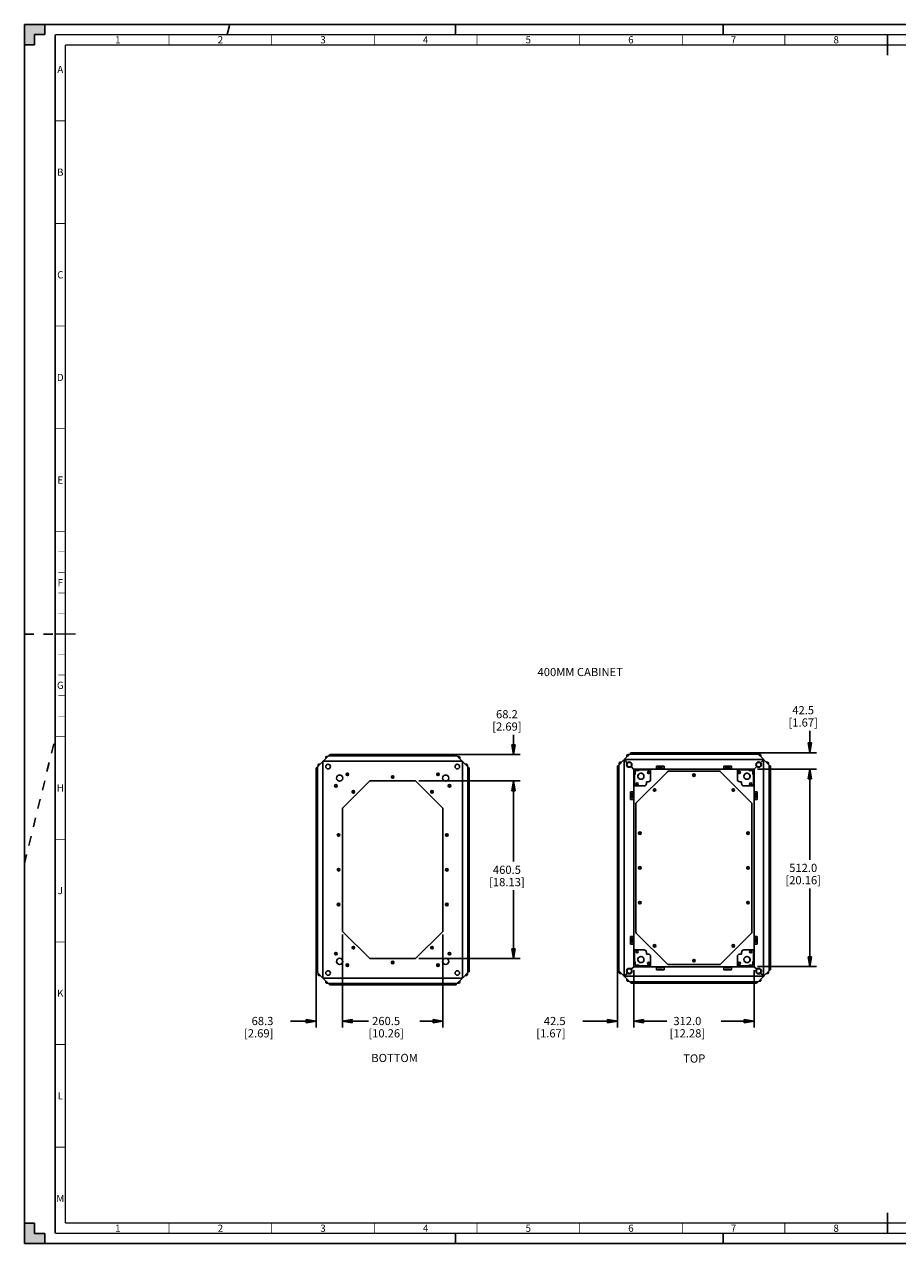
# Paper-space layout '177R0100_2_2' of a CAD drawing. Units: millimetres. Extents: x 0 to 841, y 0 to 594.
# Drawn here: x 0 to 425, y 0 to 594 of the extents above; entities that cross this region are included whole.
import ezdxf

# ---------------------------------------------------------------- set-up
doc = ezdxf.new("R2010")
doc.units = ezdxf.units.MM
doc.header["$LTSCALE"] = 46.255
doc.linetypes.add('DASHED', pattern=[0.2, 0.1, -0.1])
doc.layers.get('0').update_dxf_attribs({"linetype": 'CONTINUOUS'})
for name, color, linetype in [('0004___ALL_AXES_PRT', 7, 'CONTINUOUS'), ('002___PRT_ALL_AXES', 7, 'CONTINUOUS'), ('00_POST_01', 7, 'CONTINUOUS'), ('ROUNDS', 7, 'CONTINUOUS')]:
    doc.layers.add(name, color=color, linetype=linetype)
doc.styles.get("Standard").update_dxf_attribs({"font": 'txt', "width": 0.8})
doc.styles.add('TEXTSTYLE_2', font='txt', dxfattribs={"width": 0.725})
doc.dimstyles.new('DIMSTYLE_3', dxfattribs={"dimtxt": 4, "dimasz": 4.8, "dimexe": 3.2, "dimexo": 1.6, "dimgap": 2, "dimtad": 0, "dimtih": 1, "dimtoh": 1, "dimdec": 1, "dimlfac": 5.319149, "dimzin": 0, "dimdsep": 46, "dimtxsty": 'STANDARD', "dimblk": 'CLOSED', "dimblk1": 'CLOSED', "dimblk2": 'CLOSED', "dimcen": 0.09, "dimadec": 0, "dimazin": 0, "dimtp": 0.1, "dimtm": 0.1, "dimtfac": 1, "dimtdec": 1, "dimtofl": 0, "dimtmove": 0, "dimatfit": 3, "dimldrblk": 'CLOSED', "dimfxl": 1, "dimtolj": 1, "dimtzin": 0, "dimarcsym": 0})

# ---------------------------------------------------------------- blocks, each defined once
blk = doc.blocks.new('_CLOSED')
at = {"color": 0, "linetype": 'BYBLOCK'}
for p, q in [((0, 0), (-1, 0.17)), ((-1, 0.17), (-1, -0.17)), ((-1, -0.17), (0, 0)), ((-1, 0), (0, 0))]:
    blk.add_line(p, q, dxfattribs=at)
blk = doc.blocks.new('*D51')
at = {"color": 2, "linetype": 'CONTINUOUS'}
for p, q in [((154.95, 150.54), (154.95, 105.25)), ((142.12, 132.37), (142.12, 105.25)), ((142.12, 108.45), (129.71, 108.45)), ((154.95, 108.45), (167.65, 108.45))]:
    blk.add_line(p, q, dxfattribs=at)
at = {"color": 2, "linetype": 'CONTINUOUS', "xscale": 4.8, "yscale": 4.8, "zscale": 4.8}
blk.add_blockref('_CLOSED', (142.12, 108.45), dxfattribs=at)
at = {"color": 2, "linetype": 'CONTINUOUS', "xscale": 4.8, "yscale": 4.8, "zscale": 4.8, "rotation": 180}
blk.add_blockref('_CLOSED', (154.95, 108.45), dxfattribs=at)
at = {"color": 2, "linetype": 'CONTINUOUS', "insert": (121.31, 110.45), "char_height": 4, "width": 19.2, "attachment_point": 3, "line_spacing_factor": 0.9}
blk.add_mtext('68.3\\P[2.69]', dxfattribs=at)
blk = doc.blocks.new('*D52')
at = {"color": 2, "linetype": 'CONTINUOUS'}
for p, q in [((154.95, 150.54), (154.95, 105.25)), ((203.93, 150.54), (203.93, 105.25)), ((154.95, 108.45), (166.24, 108.45)), ((203.93, 108.45), (192.64, 108.45))]:
    blk.add_line(p, q, dxfattribs=at)
at = {"color": 2, "linetype": 'CONTINUOUS', "xscale": 4.8, "yscale": 4.8, "zscale": 4.8, "rotation": 180}
blk.add_blockref('_CLOSED', (154.95, 108.45), dxfattribs=at)
at = {"color": 2, "linetype": 'CONTINUOUS', "xscale": 4.8, "yscale": 4.8, "zscale": 4.8}
blk.add_blockref('_CLOSED', (203.93, 108.45), dxfattribs=at)
at = {"color": 2, "linetype": 'CONTINUOUS', "insert": (176.24, 110.45), "char_height": 4, "width": 22.4, "attachment_point": 2, "line_spacing_factor": 0.9}
blk.add_mtext('260.5\\P[10.26]', dxfattribs=at)
blk = doc.blocks.new('*D53')
at = {"color": 2, "linetype": 'CONTINUOUS'}
for p, q in [((192.23, 225.42), (241.49, 225.42)), ((238.29, 225.42), (238.29, 186.13)), ((238.29, 138.84), (238.29, 172.13)), ((192.23, 138.84), (241.49, 138.84))]:
    blk.add_line(p, q, dxfattribs=at)
at = {"color": 2, "linetype": 'CONTINUOUS', "xscale": 4.8, "yscale": 4.8, "zscale": 4.8}
for p, rotation in [((238.29, 225.42), 90), ((238.29, 138.84), 270)]:
    blk.add_blockref('_CLOSED', p, dxfattribs=dict(at, rotation=rotation))
at = {"color": 2, "linetype": 'CONTINUOUS', "insert": (235.09, 184.13), "char_height": 4, "width": 22.4, "attachment_point": 2, "line_spacing_factor": 0.9}
blk.add_mtext('460.5\\P[18.13]', dxfattribs=at)
blk = doc.blocks.new('*D54')
at = {"color": 2, "linetype": 'CONTINUOUS'}
for p, q in [((238.29, 238.25), (238.29, 247.91)), ((210.39, 238.25), (241.49, 238.25)), ((192.23, 225.42), (241.49, 225.42)), ((238.29, 225.42), (238.29, 212.72))]:
    blk.add_line(p, q, dxfattribs=at)
at = {"color": 2, "linetype": 'CONTINUOUS', "xscale": 4.8, "yscale": 4.8, "zscale": 4.8}
for p, rotation in [((238.29, 238.25), 270), ((238.29, 225.42), 90)]:
    blk.add_blockref('_CLOSED', p, dxfattribs=dict(at, rotation=rotation))
at = {"color": 2, "linetype": 'CONTINUOUS', "insert": (235.09, 259.91), "char_height": 4, "width": 19.2, "attachment_point": 2, "line_spacing_factor": 0.9}
blk.add_mtext('68.2\\P[2.69]', dxfattribs=at)
blk = doc.blocks.new('*D55')
at = {"color": 2, "linetype": 'CONTINUOUS'}
for p, q in [((382.64, 239.17), (382.64, 249.88)), ((357.17, 239.17), (385.84, 239.17)), ((357.17, 231.18), (385.84, 231.18)), ((382.64, 231.18), (382.64, 218.48))]:
    blk.add_line(p, q, dxfattribs=at)
at = {"color": 2, "linetype": 'CONTINUOUS', "xscale": 4.8, "yscale": 4.8, "zscale": 4.8}
for p, rotation in [((382.64, 239.17), 270), ((382.64, 231.18), 90)]:
    blk.add_blockref('_CLOSED', p, dxfattribs=dict(at, rotation=rotation))
at = {"color": 2, "linetype": 'CONTINUOUS', "insert": (379.44, 261.88), "char_height": 4, "width": 19.2, "attachment_point": 2, "line_spacing_factor": 0.9}
blk.add_mtext('42.5\\P[1.67]', dxfattribs=at)
blk = doc.blocks.new('*D56')
at = {"color": 2, "linetype": 'CONTINUOUS'}
for p, q in [((357.17, 231.18), (385.84, 231.18)), ((382.64, 231.18), (382.64, 187.05)), ((382.64, 134.93), (382.64, 173.05)), ((357.17, 134.93), (385.84, 134.93))]:
    blk.add_line(p, q, dxfattribs=at)
at = {"color": 2, "linetype": 'CONTINUOUS', "xscale": 4.8, "yscale": 4.8, "zscale": 4.8}
for p, rotation in [((382.64, 231.18), 90), ((382.64, 134.93), 270)]:
    blk.add_blockref('_CLOSED', p, dxfattribs=dict(at, rotation=rotation))
at = {"color": 2, "linetype": 'CONTINUOUS', "insert": (379.44, 185.05), "char_height": 4, "width": 22.4, "attachment_point": 2, "line_spacing_factor": 0.9}
blk.add_mtext('512.0\\P[20.16]', dxfattribs=at)
blk = doc.blocks.new('*D57')
at = {"color": 2, "linetype": 'CONTINUOUS'}
for p, q in [((288.89, 133.3), (288.89, 105.25)), ((296.88, 133.3), (296.88, 105.25)), ((288.89, 108.45), (272.07, 108.45)), ((296.88, 108.45), (309.58, 108.45))]:
    blk.add_line(p, q, dxfattribs=at)
at = {"color": 2, "linetype": 'CONTINUOUS', "xscale": 4.8, "yscale": 4.8, "zscale": 4.8}
blk.add_blockref('_CLOSED', (288.89, 108.45), dxfattribs=at)
at = {"color": 2, "linetype": 'CONTINUOUS', "xscale": 4.8, "yscale": 4.8, "zscale": 4.8, "rotation": 180}
blk.add_blockref('_CLOSED', (296.88, 108.45), dxfattribs=at)
at = {"color": 2, "linetype": 'CONTINUOUS', "insert": (263.67, 110.45), "char_height": 4, "width": 19.2, "attachment_point": 3, "line_spacing_factor": 0.9}
blk.add_mtext('42.5\\P[1.67]', dxfattribs=at)
blk = doc.blocks.new('*D58')
at = {"color": 2, "linetype": 'CONTINUOUS'}
for p, q in [((296.88, 133.3), (296.88, 105.25)), ((355.54, 133.3), (355.54, 105.25)), ((296.88, 108.45), (313.01, 108.45)), ((355.54, 108.45), (339.41, 108.45))]:
    blk.add_line(p, q, dxfattribs=at)
at = {"color": 2, "linetype": 'CONTINUOUS', "xscale": 4.8, "yscale": 4.8, "zscale": 4.8, "rotation": 180}
blk.add_blockref('_CLOSED', (296.88, 108.45), dxfattribs=at)
at = {"color": 2, "linetype": 'CONTINUOUS', "xscale": 4.8, "yscale": 4.8, "zscale": 4.8}
blk.add_blockref('_CLOSED', (355.54, 108.45), dxfattribs=at)
at = {"color": 2, "linetype": 'CONTINUOUS', "insert": (323.01, 110.45), "char_height": 4, "width": 22.4, "attachment_point": 2, "line_spacing_factor": 0.9}
blk.add_mtext('312.0\\P[12.28]', dxfattribs=at)

psp = doc.layouts.new('177R0100_2_2')

# ---------------------------------------------------------------- hatches: boundary and pattern name
at = {"linetype": 'CONTINUOUS'}
h = psp.add_hatch(color=7, dxfattribs=at)
h.paths.add_polyline_path([(0, 10), (5, 10), (5, 5), (10, 5), (10, 0), (0, 0)])
h.paths.add_polyline_path([(0, 594), (10, 594), (10, 589), (5, 589), (5, 584), (0, 584)])
h.paths.add_polyline_path([(841, 0), (841, 10), (836, 10), (836, 5), (831, 5), (831, 0)])
h.paths.add_polyline_path([(836, 584), (836, 589), (831, 589), (831, 594), (841, 594), (841, 584)])

# ---------------------------------------------------------------- linework, layer by layer
at = {"color": 7, "linetype": 'CONTINUOUS'}
for p, q in [((0, 584), (0, 594)), ((0, 594), (10, 594)), ((0, 0), (0, 594)), ((0, 594), (841, 594)), ((10, 594), (10, 589)), ((5, 589), (5, 584)), ((10, 589), (5, 589)), ((5, 584), (0, 584)), ((292.135, 235.929), (292.135, 235.535)), ((292.53, 235.929), (292.135, 235.929)), ((308.585, 232.686), (308.585, 232.357)), ((308.585, 232.357), (310.935, 232.357)), ((310.935, 232.357), (310.935, 232.686)), ((341.485, 232.686), (341.485, 232.357)), ((341.485, 232.357), (343.835, 232.357)), ((343.835, 232.357), (343.835, 232.686)), ((360.285, 235.929), (359.89, 235.929)), ((360.285, 235.929), (360.285, 235.535)), ((297.239, 228.588), (297.597, 228.588)), ((297.597, 228.588), (297.597, 230.468)), ((297.597, 230.468), (299.477, 230.468)), ((299.477, 230.825), (299.477, 230.468)), ((305.06, 230.825), (305.06, 230.468)), ((307.89, 231.464), (311.65, 231.464)), ((313.274, 229.925), (313.45, 230.101)), ((338.721, 230.101), (338.97, 230.101)), ((340.771, 231.464), (344.531, 231.464)), ((347.36, 230.825), (347.36, 230.468)), ((352.944, 230.825), (352.944, 230.468)), ((352.944, 230.468), (354.824, 230.468)), ((354.824, 230.468), (354.824, 228.588)), ((355.181, 228.588), (354.824, 228.588)), ((296.6, 216.415), (296.6, 220.175)), ((297.239, 223.004), (297.597, 223.004)), ((355.181, 223.004), (354.824, 223.004)), ((355.82, 220.175), (355.82, 216.415)), ((295.707, 219.479), (295.378, 219.479)), ((295.378, 217.129), (295.707, 217.129)), ((295.707, 217.129), (295.707, 219.479)), ((297.963, 214.365), (297.963, 214.614)), ((354.281, 214.79), (354.457, 214.614)), ((356.713, 219.479), (356.713, 217.129)), ((357.042, 219.479), (356.713, 219.479)), ((356.713, 217.129), (357.042, 217.129)), ((295.707, 148.979), (295.378, 148.979)), ((295.707, 146.629), (295.707, 148.979)), ((296.6, 145.934), (296.6, 149.694)), ((298.139, 151.318), (297.963, 151.494)), ((354.457, 151.744), (354.457, 151.494)), ((355.82, 149.694), (355.82, 145.934)), ((357.042, 148.979), (356.713, 148.979)), ((356.713, 148.979), (356.713, 146.629)), ((295.378, 146.629), (295.707, 146.629)), ((297.239, 143.104), (297.597, 143.104)), ((355.181, 143.104), (354.824, 143.104)), ((356.713, 146.629), (357.042, 146.629)), ((297.239, 137.521), (297.597, 137.521)), ((297.597, 135.641), (297.597, 137.521)), ((355.181, 137.521), (354.824, 137.521)), ((354.824, 137.521), (354.824, 135.641)), ((299.477, 135.641), (297.597, 135.641)), ((299.477, 135.284), (299.477, 135.641)), ((305.06, 135.284), (305.06, 135.641)), ((311.65, 134.644), (307.89, 134.644)), ((310.935, 133.751), (308.585, 133.751)), ((308.585, 133.751), (308.585, 133.422)), ((310.935, 133.422), (310.935, 133.751)), ((313.699, 136.007), (313.45, 136.007)), ((339.146, 136.184), (338.97, 136.007)), ((344.531, 134.644), (340.771, 134.644)), ((343.835, 133.751), (341.485, 133.751)), ((341.485, 133.751), (341.485, 133.422)), ((343.835, 133.422), (343.835, 133.751)), ((347.36, 135.284), (347.36, 135.641)), ((354.824, 135.641), (352.944, 135.641)), ((352.944, 135.284), (352.944, 135.641)), ((292.135, 130.574), (292.135, 130.179)), ((292.53, 130.179), (292.135, 130.179)), ((360.285, 130.179), (359.89, 130.179)), ((360.285, 130.574), (360.285, 130.179)), ((0, 0), (0, 10)), ((0, 10), (5, 10)), ((5, 10), (5, 5)), ((10, 0), (0, 0)), ((0, 0), (841, 0)), ((5, 5), (10, 5)), ((10, 5), (10, 0))]:
    psp.add_line(p, q, dxfattribs=at)
at = {"color": 7, "linetype": 'DASHED'}
for p, q in [((98.778, 589), (100, 594)), ((210, 589), (210, 594)), ((340.5, 589), (340.5, 594)), ((0, 297), (15, 297)), ((0, 185), (15, 246.35)), ((210, 0), (210, 5)), ((340.5, 0), (340.5, 5))]:
    psp.add_line(p, q, dxfattribs=at)
at = {"color": 3, "linetype": 'CONTINUOUS'}
for p, q in [((148.578, 237.646), (148.578, 238.21)), ((150.082, 238.21), (148.578, 238.21)), ((150.082, 238.21), (150.082, 238.249)), ((208.794, 238.249), (150.082, 238.249)), ((208.794, 238.21), (208.794, 238.249)), ((210.298, 238.21), (208.794, 238.21)), ((209.988, 238.249), (209.048, 238.249)), ((210.298, 237.646), (210.298, 238.21)), ((294.897, 238.504), (292.53, 236.137)), ((293.564, 237.817), (293.564, 237.171)), ((294.586, 238.193), (293.94, 238.193)), ((294.062, 238.232), (294.615, 238.232)), ((294.897, 238.504), (357.524, 238.504)), ((295.35, 238.569), (295.35, 239.133)), ((296.854, 239.133), (295.35, 239.133)), ((295.66, 239.172), (296.6, 239.172)), ((296.854, 239.133), (296.854, 239.172)), ((355.566, 239.172), (296.854, 239.172)), ((355.566, 239.133), (355.566, 239.172)), ((357.07, 239.133), (355.566, 239.133)), ((355.82, 239.172), (356.76, 239.172)), ((357.07, 238.569), (357.07, 239.133)), ((357.523, 238.504), (359.89, 236.137)), ((357.805, 238.232), (358.546, 238.232)), ((358.48, 238.193), (357.834, 238.193)), ((358.856, 237.171), (358.856, 237.817)), ((142.159, 231.791), (142.159, 230.287)), ((142.159, 231.791), (142.723, 231.791)), ((142.788, 232.244), (145.155, 234.611)), ((142.788, 132.013), (142.788, 232.25)), ((143.099, 233.201), (143.099, 232.555)), ((144.121, 233.577), (143.475, 233.577)), ((145.155, 234.611), (145.363, 234.611)), ((145.363, 129.256), (145.363, 235.006)), ((213.513, 235.006), (145.363, 235.006)), ((148.125, 237.581), (145.758, 235.214)), ((145.758, 235.006), (145.758, 235.214)), ((146.792, 236.894), (146.792, 236.248)), ((147.814, 237.27), (147.168, 237.27)), ((148.125, 237.581), (210.752, 237.581)), ((210.751, 237.581), (213.118, 235.214)), ((211.586, 237.309), (211.033, 237.309)), ((211.708, 237.27), (211.062, 237.27)), ((212.084, 236.248), (212.084, 236.894)), ((213.118, 235.006), (213.118, 235.214)), ((213.513, 129.256), (213.513, 235.006)), ((213.513, 234.611), (213.721, 234.611)), ((216.088, 232.244), (213.721, 234.611)), ((215.401, 233.577), (214.789, 233.577)), ((215.777, 232.555), (215.777, 233.201)), ((215.816, 232.516), (215.816, 233.267)), ((216.088, 232.25), (216.088, 132.013)), ((216.153, 231.791), (216.717, 231.791)), ((216.717, 230.287), (216.717, 231.791)), ((288.892, 231.464), (288.892, 232.404)), ((288.931, 232.715), (288.931, 231.211)), ((288.931, 232.715), (289.495, 232.715)), ((289.56, 233.167), (291.927, 235.535)), ((289.56, 132.936), (289.56, 233.173)), ((289.832, 233.449), (289.832, 234.19)), ((289.871, 234.125), (289.871, 233.479)), ((290.893, 234.501), (290.247, 234.501)), ((291.927, 235.535), (292.519, 235.535)), ((292.276, 235.535), (292.276, 130.574)), ((293.75, 234.303), (292.519, 235.535)), ((292.53, 235.546), (292.53, 236.137)), ((359.89, 235.788), (292.53, 235.788)), ((292.53, 235.546), (293.761, 234.314)), ((296.843, 231.211), (295.611, 232.442)), ((296.854, 231.222), (295.622, 232.453)), ((307.89, 231.182), (307.89, 232.686)), ((311.65, 232.686), (307.89, 232.686)), ((311.65, 231.182), (311.65, 232.686)), ((340.771, 231.182), (340.771, 232.686)), ((344.531, 232.686), (340.771, 232.686)), ((344.531, 231.182), (344.531, 232.686)), ((355.566, 231.222), (356.798, 232.453)), ((355.577, 231.211), (356.809, 232.442)), ((358.659, 234.314), (359.89, 235.546)), ((358.67, 234.303), (359.901, 235.535)), ((359.89, 235.546), (359.89, 236.137)), ((359.901, 235.535), (360.493, 235.535)), ((360.144, 130.574), (360.144, 235.535)), ((362.86, 233.167), (360.493, 235.535)), ((362.173, 234.501), (361.561, 234.501)), ((362.549, 233.479), (362.549, 234.125)), ((362.588, 234.002), (362.588, 233.449)), ((362.86, 233.173), (362.86, 132.936)), ((362.925, 232.715), (363.489, 232.715)), ((363.489, 231.211), (363.489, 232.715)), ((363.528, 232.404), (363.528, 231.464)), ((142.12, 230.287), (142.12, 133.975)), ((142.159, 230.287), (142.12, 230.287)), ((216.717, 230.287), (216.756, 230.287)), ((216.756, 230.541), (216.756, 231.481)), ((216.756, 133.975), (216.756, 230.287)), ((288.892, 231.211), (288.892, 134.898)), ((288.931, 231.211), (288.892, 231.211)), ((296.854, 231.211), (296.843, 231.211)), ((296.854, 231.211), (296.854, 231.222)), ((296.882, 134.926), (296.882, 231.182)), ((296.882, 231.182), (355.538, 231.182)), ((355.538, 134.926), (355.538, 231.182)), ((355.566, 231.211), (355.566, 231.222)), ((355.566, 231.211), (355.577, 231.211)), ((363.489, 231.211), (363.528, 231.211)), ((363.528, 134.898), (363.528, 231.211)), ((168.245, 225.418), (154.951, 212.125)), ((190.632, 225.418), (168.245, 225.418)), ((203.925, 212.125), (190.632, 225.418)), ((295.378, 220.175), (295.378, 216.415)), ((296.882, 220.175), (295.378, 220.175)), ((355.538, 220.175), (357.042, 220.175)), ((357.042, 216.415), (357.042, 220.175)), ((296.882, 216.415), (295.378, 216.415)), ((355.538, 216.415), (357.042, 216.415)), ((154.951, 212.125), (154.951, 152.138)), ((203.925, 152.138), (203.925, 212.125)), ((154.951, 152.138), (168.245, 138.844)), ((190.632, 138.844), (203.925, 152.138)), ((296.882, 149.694), (295.378, 149.694)), ((295.378, 149.694), (295.378, 145.934)), ((355.538, 149.694), (357.042, 149.694)), ((357.042, 145.934), (357.042, 149.694)), ((296.882, 145.934), (295.378, 145.934)), ((355.538, 145.934), (357.042, 145.934)), ((168.245, 138.844), (190.632, 138.844)), ((142.159, 133.975), (142.12, 133.975)), ((142.12, 133.721), (142.12, 132.781)), ((142.159, 133.975), (142.159, 132.471)), ((142.159, 132.471), (142.723, 132.471)), ((142.788, 132.018), (145.155, 129.651)), ((143.06, 131.746), (143.06, 130.995)), ((143.099, 131.707), (143.099, 131.061)), ((143.475, 130.685), (144.088, 130.685)), ((216.088, 132.018), (213.721, 129.651)), ((214.755, 130.685), (215.401, 130.685)), ((215.777, 131.061), (215.777, 131.707)), ((215.816, 131.183), (215.816, 131.746)), ((216.153, 132.471), (216.717, 132.471)), ((216.717, 133.975), (216.756, 133.975)), ((216.717, 132.471), (216.717, 133.975)), ((216.756, 132.781), (216.756, 133.721)), ((288.931, 134.898), (288.892, 134.898)), ((288.931, 134.898), (288.931, 133.394)), ((288.931, 133.394), (289.495, 133.394)), ((289.56, 132.942), (291.927, 130.574)), ((289.871, 132.63), (289.871, 131.984)), ((290.247, 131.608), (290.86, 131.608)), ((292.519, 130.574), (293.75, 131.806)), ((292.53, 130.563), (293.761, 131.795)), ((296.843, 134.898), (295.611, 133.667)), ((296.854, 134.887), (295.622, 133.656)), ((296.854, 134.898), (296.843, 134.898)), ((296.854, 134.898), (296.854, 134.887)), ((296.882, 134.926), (355.538, 134.926)), ((307.89, 134.926), (307.89, 133.422)), ((307.89, 133.422), (311.65, 133.422)), ((311.65, 134.926), (311.65, 133.422)), ((340.771, 134.926), (340.771, 133.422)), ((340.771, 133.422), (344.531, 133.422)), ((344.531, 134.926), (344.531, 133.422)), ((355.566, 134.898), (355.577, 134.898)), ((355.566, 134.898), (355.566, 134.887)), ((355.566, 134.887), (356.798, 133.656)), ((355.577, 134.898), (356.809, 133.667)), ((358.659, 131.795), (359.89, 130.563)), ((358.67, 131.806), (359.901, 130.574)), ((362.86, 132.942), (360.493, 130.574)), ((361.527, 131.608), (362.173, 131.608)), ((362.549, 131.984), (362.549, 132.63)), ((362.588, 132.66), (362.588, 131.918)), ((362.925, 133.394), (363.489, 133.394)), ((363.489, 134.898), (363.528, 134.898)), ((363.489, 133.394), (363.489, 134.898)), ((363.528, 134.644), (363.528, 133.704)), ((145.155, 129.651), (145.363, 129.651)), ((213.513, 129.256), (145.363, 129.256)), ((145.758, 129.048), (145.758, 129.256)), ((148.125, 126.681), (145.758, 129.048)), ((146.792, 128.014), (146.792, 127.368)), ((147.168, 126.992), (147.814, 126.992)), ((147.29, 126.953), (147.843, 126.953)), ((210.752, 126.681), (148.125, 126.681)), ((148.578, 126.052), (148.578, 126.616)), ((148.578, 126.052), (150.082, 126.052)), ((148.888, 126.013), (149.828, 126.013)), ((150.082, 126.052), (150.082, 126.013)), ((150.082, 126.013), (208.794, 126.013)), ((208.794, 126.052), (210.298, 126.052)), ((208.794, 126.052), (208.794, 126.013)), ((209.048, 126.013), (209.988, 126.013)), ((210.298, 126.052), (210.298, 126.616)), ((210.751, 126.681), (213.118, 129.048)), ((211.033, 126.953), (211.774, 126.953)), ((211.062, 126.992), (211.708, 126.992)), ((212.084, 127.368), (212.084, 128.014)), ((213.118, 129.048), (213.118, 129.256)), ((213.513, 129.651), (213.721, 129.651)), ((291.927, 130.574), (292.519, 130.574)), ((292.53, 129.972), (292.53, 130.563)), ((292.53, 130.32), (359.89, 130.32)), ((294.897, 127.604), (292.53, 129.972)), ((293.564, 128.938), (293.564, 128.292)), ((293.94, 127.916), (294.586, 127.916)), ((357.524, 127.604), (294.897, 127.604)), ((295.35, 126.976), (295.35, 127.54)), ((295.35, 126.976), (296.854, 126.976)), ((296.854, 126.976), (296.854, 126.936)), ((296.854, 126.936), (355.566, 126.936)), ((355.566, 126.976), (357.07, 126.976)), ((355.566, 126.976), (355.566, 126.936)), ((356.76, 126.936), (355.82, 126.936)), ((357.07, 126.976), (357.07, 127.54)), ((357.523, 127.604), (359.89, 129.972)), ((358.358, 127.876), (357.805, 127.876)), ((357.834, 127.916), (358.48, 127.916)), ((358.856, 128.292), (358.856, 128.938)), ((359.89, 129.972), (359.89, 130.563)), ((359.901, 130.574), (360.493, 130.574))]:
    psp.add_line(p, q, dxfattribs=at)
at = {"color": 7, "linetype": 'CONTINUOUS'}
for points, const_width in [([(15, 589), (15, 5)], 0.7), ([(836, 589), (15, 589)], 0.7), ([(70.5, 584), (70.5, 589)], 0.35), ([(120.5, 584), (120.5, 589)], 0.35), ([(170.5, 584), (170.5, 589)], 0.35), ([(220.5, 584), (220.5, 589)], 0.35), ([(270.5, 584), (270.5, 589)], 0.35), ([(320.5, 584), (320.5, 589)], 0.35), ([(370.5, 584), (370.5, 589)], 0.35), ([(420.5, 589), (420.5, 579)], 0.7), ([(20, 10), (20, 584)], 0.7), ([(831, 584), (20, 584)], 0.7), ([(15, 547), (20, 547)], 0.35), ([(15, 497), (20, 497)], 0.35), ([(15, 447), (20, 447)], 0.35), ([(15, 397), (20, 397)], 0.35), ([(15, 347), (20, 347)], 0.35), ([(20, 337), (16.5, 337)], 0.25), ([(20, 327), (16.5, 327)], 0.25), ([(20, 317), (16.5, 317)], 0.25), ([(20, 307), (16.5, 307)], 0.25), ([(15, 297), (25, 297)], 0.7), ([(20, 287), (16.5, 287)], 0.25), ([(20, 277), (16.5, 277)], 0.25), ([(20, 267), (16.5, 267)], 0.25), ([(20, 257), (16.5, 257)], 0.25), ([(15, 247), (20, 247)], 0.35), ([(15, 197), (20, 197)], 0.35), ([(15, 147), (20, 147)], 0.35), ([(15, 97), (20, 97)], 0.35), ([(15, 47), (20, 47)], 0.35), ([(420.5, 5), (420.5, 15)], 0.7), ([(20, 10), (831, 10)], 0.7), ([(70.5, 5), (70.5, 10)], 0.35), ([(120.5, 5), (120.5, 10)], 0.35), ([(170.5, 5), (170.5, 10)], 0.35), ([(220.5, 5), (220.5, 10)], 0.35), ([(270.5, 5), (270.5, 10)], 0.35), ([(320.5, 5), (320.5, 10)], 0.35), ([(370.5, 5), (370.5, 10)], 0.35), ([(15, 5), (836, 5)], 0.7)]:
    psp.add_lwpolyline(points, dxfattribs=dict(at, const_width=const_width))
at = {"color": 3, "linetype": 'CONTINUOUS'}
for centre, radius in [((147.948, 232.421), 1.128), ((210.928, 232.421), 1.128), ((153.598, 226.772), 1.504), ((157.348, 228.605), 0.47), ((179.438, 227.298), 0.47), ((201.528, 228.605), 0.47), ((205.279, 226.772), 1.504), ((151.765, 223.021), 0.47), ((160.269, 220.101), 0.47), ((198.608, 220.101), 0.47), ((207.112, 223.021), 0.47), ((153.071, 199.051), 0.47), ((205.805, 199.051), 0.47), ((153.071, 182.131), 0.47), ((205.805, 182.131), 0.47), ((153.071, 165.211), 0.47), ((205.805, 165.211), 0.47), ((160.269, 144.162), 0.47), ((198.608, 144.162), 0.47), ((151.765, 141.241), 0.47), ((153.598, 137.491), 1.504), ((179.438, 136.964), 0.47), ((205.279, 137.491), 1.504), ((207.112, 141.241), 0.47), ((147.948, 131.841), 1.128), ((157.348, 135.658), 0.47), ((201.528, 135.658), 0.47), ((210.928, 131.841), 1.128)]:
    psp.add_circle(centre, radius, dxfattribs=at)
at = {"color": 7, "linetype": 'CONTINUOUS'}
for centre, radius in [((294.72, 233.344), 1.128), ((357.7, 233.344), 1.128), ((300.36, 227.704), 1.504), ((304.12, 229.528), 0.526), ((348.3, 229.528), 0.526), ((352.06, 227.704), 1.504), ((298.537, 223.944), 0.526), ((353.884, 223.944), 0.526), ((298.537, 142.164), 0.526), ((353.884, 142.164), 0.526), ((300.36, 138.404), 1.504), ((304.12, 136.581), 0.526), ((348.3, 136.581), 0.526), ((352.06, 138.404), 1.504), ((294.72, 132.764), 1.128), ((357.7, 132.764), 1.128)]:
    psp.add_circle(centre, radius, dxfattribs=at)
at = {"color": 3, "linetype": 'CONTINUOUS'}
for centre, radius, start, end in [((148.202, 237.646), 0.376, 349.880809, 360), ((209.048, 237.967), 0.282, 90, 136.641277), ((209.988, 237.967), 0.282, 30, 90), ((210.674, 237.646), 0.376, 180, 190.119191), ((293.94, 237.817), 0.376, 90, 180), ((294.062, 237.762), 0.47, 90, 113.457946), ((294.974, 238.569), 0.376, 349.880809, 360), ((295.66, 238.89), 0.282, 90, 150), ((296.6, 238.89), 0.282, 43.358723, 90), ((355.82, 238.89), 0.282, 90, 136.641277), ((356.76, 238.89), 0.282, 30, 90), ((357.446, 238.569), 0.376, 180, 190.119191), ((358.48, 237.817), 0.376, 0, 90), ((358.546, 237.95), 0.282, 0, 90), ((142.723, 232.167), 0.376, 270, 280.325932), ((143.475, 233.201), 0.376, 90, 180), ((147.168, 236.894), 0.376, 90, 180), ((211.586, 236.839), 0.47, 66.542054, 90), ((211.708, 236.894), 0.376, 0, 90), ((215.401, 233.201), 0.376, 0, 90), ((215.534, 233.267), 0.282, 0, 90), ((216.153, 232.167), 0.376, 259.674068, 270), ((216.474, 231.481), 0.282, 0, 60), ((289.174, 232.404), 0.282, 120, 180), ((289.495, 233.091), 0.376, 270, 280.325932), ((290.114, 234.19), 0.282, 90, 180), ((290.247, 234.125), 0.376, 90, 180), ((294.681, 233.373), 1.316, 135, 315), ((294.692, 233.384), 1.316, 315, 135), ((357.728, 233.384), 1.316, 45, 225), ((357.739, 233.373), 1.316, 225, 45), ((362.173, 234.125), 0.376, 0, 90), ((362.118, 234.002), 0.47, 0, 16.295459), ((362.925, 233.091), 0.376, 259.674068, 270), ((363.246, 232.404), 0.282, 0, 60), ((205.288, 226.781), 1.504, 210.377973, 241.026052), ((216.474, 230.541), 0.282, 319.186874, 360), ((289.174, 231.464), 0.282, 180, 220.813126), ((363.246, 231.464), 0.282, 319.186874, 360), ((153.588, 137.481), 1.504, 30.303693, 61.281442), ((142.402, 133.721), 0.282, 139.186874, 180), ((142.402, 132.781), 0.282, 180, 240), ((142.723, 132.095), 0.376, 79.674068, 90), ((143.342, 130.995), 0.282, 180, 270), ((143.475, 131.061), 0.376, 180, 270), ((215.401, 131.061), 0.376, 270, 360), ((215.346, 131.183), 0.47, 343.704541, 360), ((216.153, 132.095), 0.376, 90, 100.325932), ((216.474, 132.781), 0.282, 300, 360), ((216.474, 133.721), 0.282, 0, 40.813126), ((289.495, 133.018), 0.376, 79.674068, 90), ((290.247, 131.984), 0.376, 180, 270), ((294.681, 132.736), 1.316, 45, 225), ((294.692, 132.725), 1.316, 225, 45), ((357.728, 132.725), 1.316, 135, 315), ((357.739, 132.736), 1.316, 315, 135), ((362.173, 131.984), 0.376, 270, 360), ((362.306, 131.918), 0.282, 270, 360), ((362.925, 133.018), 0.376, 90, 100.325932), ((363.246, 133.704), 0.282, 300, 360), ((363.246, 134.644), 0.282, 0, 40.813126), ((147.168, 127.368), 0.376, 180, 270), ((147.29, 127.423), 0.47, 246.542054, 270), ((148.202, 126.616), 0.376, 0, 10.119191), ((148.888, 126.295), 0.282, 210, 270), ((149.828, 126.295), 0.282, 270, 316.641277), ((209.048, 126.295), 0.282, 223.358723, 270), ((209.988, 126.295), 0.282, 270, 330), ((210.674, 126.616), 0.376, 169.880809, 180), ((211.708, 127.368), 0.376, 270, 360), ((211.774, 127.235), 0.282, 270, 360), ((293.94, 128.292), 0.376, 180, 270), ((294.974, 127.54), 0.376, 0, 10.119191), ((355.82, 127.218), 0.282, 223.358723, 270), ((356.76, 127.218), 0.282, 270, 330), ((357.446, 127.54), 0.376, 169.880809, 180), ((358.358, 128.346), 0.47, 270, 293.457946), ((358.48, 128.292), 0.376, 270, 360)]:
    psp.add_arc(centre, radius, start, end, dxfattribs=at)
at = {"color": 7, "linetype": 'CONTINUOUS'}
for centre, start, end in [((300.37, 227.695), 53.179051, 215.822969), ((352.051, 227.695), 323.154757, 125.835169), ((300.37, 138.414), 143.217112, 305.772522), ((352.051, 138.414), 233.192823, 35.784725)]:
    psp.add_arc(centre, 1.504, start, end, dxfattribs=at)
at = {"layer": '0004___ALL_AXES_PRT', "color": 3, "linetype": 'CONTINUOUS'}
for centre in [(326.21, 228.221), (307.036, 221.028), (345.384, 221.028), (299.843, 199.974), (352.577, 199.974), (299.843, 183.054), (352.577, 183.054), (299.843, 166.134), (352.577, 166.134), (307.036, 145.08), (345.384, 145.08), (326.21, 137.887)]:
    psp.add_circle(centre, 0.611, dxfattribs=at)
at = {"layer": '002___PRT_ALL_AXES', "color": 7, "linetype": 'CONTINUOUS'}
for centre, radius in [((157.348, 228.605), 0.611), ((179.438, 227.298), 0.611), ((201.528, 228.605), 0.611), ((304.12, 229.528), 0.47), ((326.21, 228.221), 0.47), ((348.3, 229.528), 0.47), ((151.765, 223.021), 0.611), ((160.269, 220.101), 0.611), ((198.608, 220.101), 0.611), ((207.112, 223.021), 0.611), ((298.537, 223.944), 0.47), ((307.041, 221.024), 0.47), ((345.38, 221.024), 0.47), ((353.884, 223.944), 0.47), ((153.071, 199.051), 0.611), ((205.805, 199.051), 0.611), ((299.843, 199.974), 0.47), ((352.577, 199.974), 0.47), ((153.071, 182.131), 0.611), ((205.805, 182.131), 0.611), ((299.843, 183.054), 0.47), ((352.577, 183.054), 0.47), ((299.843, 166.134), 0.47), ((352.577, 166.134), 0.47), ((153.071, 165.211), 0.611), ((205.805, 165.211), 0.611), ((160.269, 144.162), 0.611), ((198.608, 144.162), 0.611), ((298.537, 142.164), 0.47), ((307.041, 145.085), 0.47), ((345.38, 145.085), 0.47), ((353.884, 142.164), 0.47), ((151.765, 141.241), 0.611), ((179.438, 136.964), 0.611), ((207.112, 141.241), 0.611), ((304.12, 136.581), 0.47), ((326.21, 137.887), 0.47), ((348.3, 136.581), 0.47), ((157.348, 135.658), 0.611), ((201.528, 135.658), 0.611)]:
    psp.add_circle(centre, radius, dxfattribs=at)
at = {"layer": '00_POST_01', "color": 3, "linetype": 'CONTINUOUS'}
for p, q in [((149.828, 238.249), (148.888, 238.249)), ((143.06, 233.079), (143.06, 232.516)), ((147.843, 237.309), (147.102, 237.309)), ((142.12, 231.481), (142.12, 230.541)), ((288.892, 133.704), (288.892, 134.644)), ((289.832, 132.106), (289.832, 132.66)), ((294.615, 127.876), (293.874, 127.876)), ((296.6, 126.936), (295.66, 126.936))]:
    psp.add_line(p, q, dxfattribs=at)
for centre, radius, start, end in [((148.888, 237.967), 0.282, 90, 150), ((149.828, 237.967), 0.282, 43.358723, 90), ((142.402, 231.481), 0.282, 120, 180), ((143.53, 233.079), 0.47, 163.704541, 180), ((147.102, 237.027), 0.282, 90, 180), ((142.402, 230.541), 0.282, 180, 220.813126), ((289.174, 134.644), 0.282, 139.186874, 180), ((289.174, 133.704), 0.282, 180, 240), ((290.302, 132.106), 0.47, 180, 196.295459), ((293.874, 128.158), 0.282, 180, 270), ((295.66, 127.218), 0.282, 210, 270), ((296.6, 127.218), 0.282, 270, 316.641277)]:
    psp.add_arc(centre, radius, start, end, dxfattribs=at)
at = {"layer": 'ROUNDS', "color": 7, "linetype": 'CONTINUOUS'}
for p, q in [((296.882, 228.588), (297.239, 228.588)), ((296.882, 226.52), (297.239, 226.52)), ((297.239, 228.588), (297.239, 223.004)), ((299.477, 231.182), (299.477, 230.825)), ((299.477, 230.825), (305.06, 230.825)), ((301.545, 231.182), (301.545, 230.825)), ((305.06, 230.825), (305.06, 231.182)), ((305.06, 226.219), (305.06, 230.468)), ((347.36, 230.825), (347.36, 231.182)), ((352.944, 230.825), (347.36, 230.825)), ((347.36, 230.468), (347.36, 226.219)), ((350.876, 231.182), (350.876, 230.825)), ((352.944, 231.182), (352.944, 230.825)), ((355.181, 223.004), (355.181, 228.588)), ((355.538, 228.588), (355.181, 228.588)), ((355.538, 226.52), (355.181, 226.52)), ((297.239, 223.004), (296.882, 223.004)), ((297.597, 223.004), (301.845, 223.004)), ((303.049, 225.016), (303.049, 224.208)), ((303.857, 225.016), (303.049, 225.016)), ((349.372, 225.016), (348.563, 225.016)), ((349.372, 224.208), (349.372, 225.016)), ((350.575, 223.004), (354.824, 223.004)), ((355.181, 223.004), (355.538, 223.004)), ((297.239, 143.104), (296.882, 143.104)), ((297.239, 137.521), (297.239, 143.104)), ((301.845, 143.104), (297.597, 143.104)), ((354.824, 143.104), (350.575, 143.104)), ((355.181, 143.104), (355.538, 143.104)), ((355.181, 137.521), (355.181, 143.104)), ((296.882, 139.589), (297.239, 139.589)), ((296.882, 137.521), (297.239, 137.521)), ((303.049, 141.901), (303.049, 141.093)), ((303.049, 141.093), (303.857, 141.093)), ((305.06, 135.641), (305.06, 139.89)), ((347.36, 139.89), (347.36, 135.641)), ((348.563, 141.093), (349.372, 141.093)), ((349.372, 141.093), (349.372, 141.901)), ((355.538, 139.589), (355.181, 139.589)), ((355.538, 137.521), (355.181, 137.521)), ((299.477, 135.284), (305.06, 135.284)), ((299.477, 134.926), (299.477, 135.284)), ((301.545, 134.926), (301.545, 135.284)), ((305.06, 135.284), (305.06, 134.926)), ((347.36, 135.284), (352.944, 135.284)), ((347.36, 135.284), (347.36, 134.926)), ((350.876, 134.926), (350.876, 135.284)), ((352.944, 134.926), (352.944, 135.284))]:
    psp.add_line(p, q, dxfattribs=at)
at = {"layer": 'ROUNDS', "color": 3, "linetype": 'CONTINUOUS'}
for p, q in [((313.274, 229.925), (298.139, 214.79)), ((338.721, 230.101), (313.699, 230.101)), ((354.281, 214.79), (339.146, 229.925)), ((297.963, 214.365), (297.963, 151.744)), ((354.457, 151.744), (354.457, 214.365)), ((298.139, 151.318), (313.274, 136.184)), ((339.146, 136.184), (354.281, 151.318)), ((313.699, 136.007), (338.721, 136.007))]:
    psp.add_line(p, q, dxfattribs=at)
at = {"layer": 'ROUNDS', "color": 7, "linetype": 'CONTINUOUS'}
for centre, start, end in [((303.857, 226.219), 270, 360), ((348.563, 226.219), 180, 270), ((301.845, 224.208), 270, 360), ((350.575, 224.208), 180, 270), ((301.845, 141.901), 0, 90), ((350.575, 141.901), 90, 180), ((303.857, 139.89), 0, 90), ((348.563, 139.89), 90, 180)]:
    psp.add_arc(centre, 1.203, start, end, dxfattribs=at)
at = {"layer": 'ROUNDS', "color": 3, "linetype": 'CONTINUOUS'}
for centre, start, end in [((313.699, 229.5), 90, 134.999958), ((338.721, 229.5), 45.000042, 90), ((298.565, 214.365), 134.999958, 180), ((353.856, 214.365), 0, 45.000042), ((298.565, 151.744), 180, 225.000042), ((353.856, 151.744), 314.999958, 360), ((313.699, 136.609), 225.000042, 270), ((338.721, 136.609), 270, 314.999958)]:
    psp.add_arc(centre, 0.602, start, end, dxfattribs=at)

# ---------------------------------------------------------------- texts
at = {"color": 2, "linetype": 'CONTINUOUS', "char_height": 3.5, "width": 2.5375, "attachment_point": 2, "line_spacing_factor": 0.9, "style": 'TEXTSTYLE_2'}
for s, insert in [('1', (45.5, 588.25)), ('2', (95.5, 588.25)), ('3', (145.5, 588.25)), ('4', (195.5, 588.25)), ('5', (245.5, 588.25)), ('6', (295.5, 588.25)), ('7', (345.5, 588.25)), ('8', (395.5, 588.25)), ('A', (17.5, 573.75)), ('B', (17.5, 523.75)), ('C', (17.5, 473.75)), ('D', (17.5, 423.75)), ('E', (17.5, 373.75)), ('F', (17.5, 323.75)), ('G', (17.5, 273.75)), ('H', (17.5, 223.75)), ('J', (17.5, 173.75)), ('K', (17.5, 123.75)), ('L', (17.5, 73.75)), ('M', (17.5, 23.75)), ('1', (45.5, 9.25)), ('2', (95.5, 9.25)), ('3', (145.5, 9.25)), ('4', (195.5, 9.25)), ('5', (245.5, 9.25)), ('6', (295.5, 9.25)), ('7', (345.5, 9.25)), ('8', (395.5, 9.25))]:
    psp.add_mtext(s, dxfattribs=dict(at, insert=insert))
at = {"color": 2, "linetype": 'CONTINUOUS', "char_height": 4, "attachment_point": 1, "line_spacing_factor": 0.9}
for s, insert, width in [('400MM CABINET', (250.033, 280.472), 41.6), ('BOTTOM', (169.034, 92.453), 19.2), ('TOP', (320.98, 92.179), 9.6)]:
    psp.add_mtext(s, dxfattribs=dict(at, insert=insert, width=width))

# ---------------------------------------------------------------- dimensions: what is measured, and where the dimension line sits
at = {"color": 2, "linetype": 'CONTINUOUS'}
for base, p1, p2, angle, picture, middle in [((382.643, 231.182), (355.566, 239.172), (355.566, 231.182), 270, '*D55', (382.643, 256.884)), ((238.2879, 225.4182), (208.7944, 238.2491), (190.6317, 225.4182), 270, '*D54', (238.2879, 254.9065)), ((382.643, 134.926), (355.566, 231.182), (355.566, 134.926), 270, '*D56', (382.643, 180.054)), ((238.288, 138.844), (190.632, 225.418), (190.632, 138.844), 270, '*D53', (238.288, 179.131)), ((142.1202, 108.4499), (154.9513, 152.1378), (142.1202, 133.9749), 180, '*D51', (118.1071, 105.4499))]:
    dim = psp.add_linear_dim(base=base, p1=p1, p2=p2, angle=angle, dimstyle='DIMSTYLE_3', dxfattribs=at)
    dim.commit()
    dim.dimension.update_dxf_attribs({"geometry": picture, "text_midpoint": middle, "dimtype": 160})
for base, p1, p2, picture, middle in [((203.925, 108.45), (154.951, 152.138), (203.925, 152.138), '*D52', (179.438, 105.45)), ((296.882, 108.45), (288.892, 134.898), (296.882, 134.898), '*D57', (260.473, 105.45)), ((355.538, 108.45), (296.882, 134.898), (355.538, 134.898), '*D58', (326.21, 105.45))]:
    dim = psp.add_linear_dim(base=base, p1=p1, p2=p2, dimstyle='DIMSTYLE_3', dxfattribs=at)
    dim.commit()
    dim.dimension.update_dxf_attribs({"geometry": picture, "text_midpoint": middle, "dimtype": 160})

doc.saveas('drawing.dxf')
